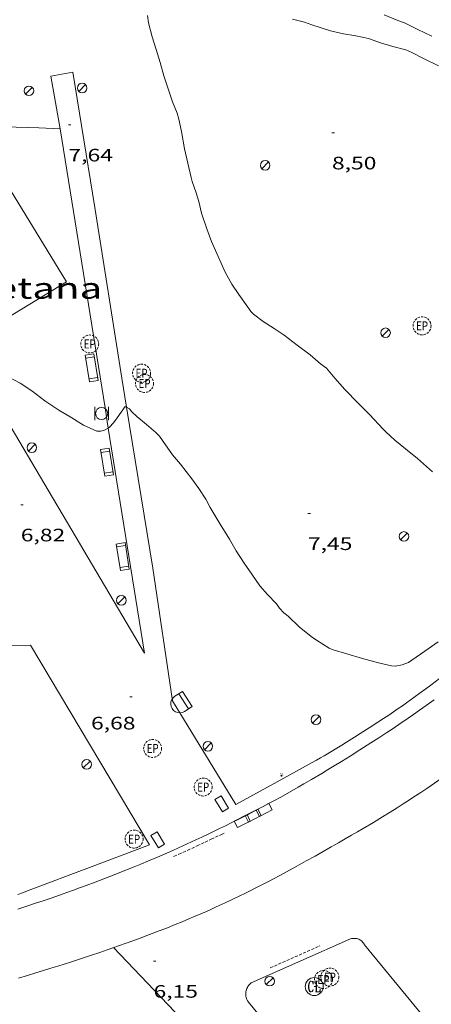
# Model space of a CAD drawing. Units: inches. Extents: x 451998 to 453001, y 4597494 to 4598002.
# Drawn here: x 452814 to 452848, y 4597644 to 4597726 of the extents above; entities that cross this region are included whole.
import ezdxf
from ezdxf.enums import TextEntityAlignment as Align

# ---------------------------------------------------------------- set-up
doc = ezdxf.new("R2010")
doc.units = ezdxf.units.IN
doc.header["$MEASUREMENT"] = 0
doc.linetypes.add('TRAZOS2', pattern=[0.375, 0.25, -0.125])
for name, color, linetype, lineweight in [('BANC PUBLIC', 7, 'Continuous', 0), ('CORBA DE NIVELL', 7, 'Continuous', 0), ('COTA ALTIMETRICA', 7, 'Continuous', 0), ('EIX VIA URBANA PAVIMENTADA', 7, 'Continuous', 0), ('EMBORNAL', 7, 'Continuous', 0), ('FANAL', 7, 'Continuous', 0), ('FONT', 7, 'Continuous', 0), ('LIMIT DE PAVIMENT', 7, 'Continuous', 0), ('PAPERERA', 7, 'Continuous', 0), ('PARTERRE DE GESPA', 7, 'Continuous', 0), ('REBAIX DE VORERA VIANANTS', 7, 'Continuous', 0), ('REGISTRE CLAVEGUERAM', 7, 'Continuous', 0), ('REGISTRE ENLLUMENAT PUBLIC', 7, 'Continuous', 0), ('TEXT DE CARRER', 7, 'Continuous', 0), ('VORERA', 7, 'Continuous', 0)]:
    doc.layers.add(name, color=color, linetype=linetype, lineweight=lineweight)
for name, color, linetype in [('Identificador', 7, 'Continuous'), ('PLAQUES_CARRER', 7, 'Continuous'), ('Punt', 7, 'Continuous')]:
    doc.layers.add(name, color=color, linetype=linetype)
doc.styles.get("Standard").update_dxf_attribs({"font": 'txt.shx'})
doc.styles.add('Style-Arial', font='ARIAL.TTF')

# ---------------------------------------------------------------- blocks, each defined once
blk = doc.blocks.new('FANAL')
at = {"color": 0, "linetype": 'ByBlock', "lineweight": -2}
blk.add_line((0.283, 0.283), (-0.283, -0.283), dxfattribs=at)
blk.add_circle((0.0002620689868927002, 0.0006722288131713868), 0.40000000060146, dxfattribs=at)
blk = doc.blocks.new('REPC')
at = {"color": 0, "linetype": 'ByBlock', "lineweight": -2}
blk.add_circle((0.001121296942234039, 0.0002408043146133423), 1, dxfattribs=at)
at = {"color": 0, "linetype": 'ByBlock', "lineweight": -2, "style": 'Style-Arial', "width": 0.7999964000072}
blk.add_text('EP', height=1.000002, dxfattribs=at).set_placement((-0.0001425146484374409, 1.000000000033197e-06), align=Align.MIDDLE_CENTER)
blk = doc.blocks.new('BANC')
at = {"color": 0, "linetype": 'ByBlock', "lineweight": -2}
for p, q in [((0.002, 1.498), (0, 0)), ((0, 0), (4.5, -0.004)), ((4.502, 1.498), (0.002, 1.498)), ((4.5, -0.004), (4.502, 1.498))]:
    blk.add_line(p, q, dxfattribs=at)
at = {"color": 0, "linetype": 'ByBlock', "lineweight": -2, "flags": 128}
for points in [[(0.502, 1.498), (0.498, 0)], [(4, -0.004), (4.004, 1.498)]]:
    blk.add_lwpolyline(points, dxfattribs=at)
blk = doc.blocks.new('BLOC_PLAQUES')
at = {"layer": 'Punt', "color": 2}
blk.add_point((0, 0), dxfattribs=at)
at = {"layer": 'Identificador', "color": 2}
blk.add_attdef('IDENTIFICADOR', text='', height=0.2, dxfattribs=at).set_placement((0, 0), align=Align.CENTER)
blk = doc.blocks.new('RCLAVC')
at = {"color": 0, "linetype": 'ByBlock', "lineweight": -2, "flags": 128}
for points in [[(-0.158, 0.43), (-0.122, 0.26), (-0.122, 0.6), (-0.158, 0.43), (-0.228, 0.544), (-0.332, 0.6), (-0.402, 0.6), (-0.508, 0.544), (-0.578, 0.43), (-0.612, 0.316), (-0.648, 0.146), (-0.648, -0.146), (-0.612, -0.316), (-0.578, -0.43), (-0.508, -0.544), (-0.402, -0.6), (-0.332, -0.6), (-0.228, -0.544), (-0.158, -0.43), (-0.122, -0.316)], [(-0.402, 0.6), (-0.472, 0.544), (-0.542, 0.43), (-0.578, 0.316), (-0.612, 0.146), (-0.612, -0.146), (-0.578, -0.316), (-0.542, -0.43), (-0.472, -0.544), (-0.402, -0.6)], [(0.122, 0.6), (0.368, 0.6)], [(0.226, 0.6), (0.226, -0.6)], [(0.262, 0.6), (0.262, -0.6)], [(0.122, -0.6), (0.648, -0.6), (0.648, -0.26), (0.612, -0.6)]]:
    blk.add_lwpolyline(points, dxfattribs=at)
at = {"color": 0, "linetype": 'ByBlock', "lineweight": -2}
blk.add_circle((-0.001401012718677521, -0.0007607361078262329), 1, dxfattribs=at)
blk = doc.blocks.new('COTA')
at = {"color": 0, "linetype": 'ByBlock', "lineweight": -2}
blk.add_line((0, 0), (0.2, 0), dxfattribs=at)
blk = doc.blocks.new('EMBORN')
at = {"color": 0, "linetype": 'ByBlock', "lineweight": -2, "flags": 128}
blk.add_lwpolyline([(0, 0), (1.2, 0), (1.2, 0.6), (0, 0.6)], close=True, dxfattribs=at)
blk = doc.blocks.new('FONT')
at = {"color": 0, "linetype": 'ByBlock', "lineweight": -2}
blk.add_line((0.999, 0.501), (-1.001, 0.501), dxfattribs=at)
at = {"color": 0, "linetype": 'ByBlock', "lineweight": -2, "flags": 128}
blk.add_lwpolyline([(-1.001, 0.001), (-1.001, 1.001), (0.999, 1.001), (0.999, 0.001)], dxfattribs=at)
at = {"color": 0, "linetype": 'ByBlock', "lineweight": -2}
blk.add_arc((0, 0), 1.00000000240455, 180.0000000000004, 4.579998741307465e-13, dxfattribs=at)
blk = doc.blocks.new('PAPERE')
at = {"color": 0, "linetype": 'ByBlock', "lineweight": -2, "flags": 128}
for points in [[(-0.749, 0.752), (-0.749, -0.748)], [(0.751, -0.748), (0.751, 0.752)]]:
    blk.add_lwpolyline(points, dxfattribs=at)
at = {"color": 0, "linetype": 'ByBlock', "lineweight": -2}
blk.add_circle((0, 0), 0.675, dxfattribs=at)

msp = doc.modelspace()

# ---------------------------------------------------------------- linework, layer by layer
at = {"layer": 'CORBA DE NIVELL', "color": 30, "linetype": 'Continuous', "lineweight": 0, "flags": 128}
for points, elevation in [([(452828.2680814488, 4597713.284913967), (452827.9810901469, 4597714.489918014), (452827.7070987208, 4597715.675921931), (452827.4701093857, 4597717.129925984), (452827.2461169674, 4597718.174929303), (452827.0911204222, 4597718.661931234), (452826.7031270971, 4597719.620935665), (452826.3341346437, 4597720.690940124), (452825.9991424175, 4597721.783944359), (452825.683150327, 4597722.890948474), (452825.35115806, 4597723.977952678), (452825.0211655683, 4597725.03495682), (452824.7171740048, 4597726.208960949), (452824.6161784311, 4597726.812962649)], 8.000012403200003), ([(452836.7231949024, 4597726.509870319), (452837.7481946023, 4597726.260862155), (452838.345193813, 4597726.034857275), (452839.9151925747, 4597725.550844612), (452841.0061922858, 4597725.289835929), (452842.0351926823, 4597725.131827877), (452843.0831924633, 4597724.888819548), (452844.0921914632, 4597724.550811368), (452845.1181907168, 4597724.242803107), (452846.1941902529, 4597723.961794506), (452846.7051893151, 4597723.733790275), (452847.6731869919, 4597723.229782149), (452848.9171843376, 4597722.625771774)], 8.000012403200003), ([(452833.0050066578, 4597702.459861243), (452832.2480136939, 4597703.541868663), (452831.668019191, 4597704.384874372), (452831.0970258705, 4597705.381880249), (452830.8850295329, 4597705.907882675), (452830.4130366617, 4597706.943887861), (452829.9660436701, 4597707.958892827), (452829.5820510417, 4597709.008897368), (452829.1400602354, 4597710.310902741), (452828.9200672466, 4597711.279905912), (452828.6770724695, 4597712.017908899), (452828.3620792045, 4597712.969912766), (452828.2680814488, 4597713.284913967)], 8.000012403200001), ([(452847.9169289385, 4597689.169727492), (452847.1609327894, 4597689.831734255), (452846.1679374565, 4597690.649743057), (452845.285941628, 4597691.379750882), (452844.5199455619, 4597692.05475774), (452844.2969469993, 4597692.289759795), (452843.1659544268, 4597693.499770254), (452842.216960285, 4597694.465778952), (452841.0989670649, 4597695.587789175), (452840.2719729454, 4597696.531796913), (452839.5669783322, 4597697.385803587), (452839.0719802734, 4597697.742807896), (452838.1989845803, 4597698.488815675), (452837.1299890992, 4597699.302825049), (452836.0429937951, 4597700.1438346), (452835.191996626, 4597700.690841906), (452834.2709995686, 4597701.266849787), (452833.4670030113, 4597701.884856846), (452833.2530043639, 4597702.106858813), (452833.0740060212, 4597702.361860568), (452833.0050066578, 4597702.459861243)], 8.000012403200001), ([(452822.8811642604, 4597694.121621976), (452823.1119269776, 4597693.979923159), (452823.3089253634, 4597693.726921272), (452823.7239231008, 4597693.343917529), (452824.5489193568, 4597692.681910242), (452825.322915549, 4597692.021903347), (452825.6279135713, 4597691.698900532), (452825.8819113093, 4597691.348898062), (452826.7169035596, 4597690.156889879), (452827.3898986923, 4597689.377883565), (452828.3278908214, 4597688.148874542), (452828.9058854578, 4597687.323868877), (452829.480879695, 4597686.446863155), (452829.8438748479, 4597685.733859295), (452830.6808656975, 4597684.35685081), (452831.4728575017, 4597683.114842875), (452832.0148507697, 4597682.116837215), (452832.6948440314, 4597681.089830464), (452833.3328381084, 4597680.178824211), (452834.0168317558, 4597679.201817506), (452834.6318273145, 4597678.490811737), (452835.3998225035, 4597677.699804683), (452835.6588202114, 4597677.344802168), (452836.0118178831, 4597676.965798901), (452836.3688162589, 4597676.678795748), (452837.2878110067, 4597675.798787411), (452838.2858062942, 4597674.973778559), (452838.7278047336, 4597674.677774746), (452839.7858012522, 4597674.002765673), (452840.1418008102, 4597673.871762768), (452841.2637999093, 4597673.523753715), (452842.5667989247, 4597673.127743215), (452843.9237983881, 4597672.779732379), (452845.0067981778, 4597672.530723776), (452845.3067984609, 4597672.506721462), (452845.8878001507, 4597672.610717215), (452846.4158024489, 4597672.805713512), (452846.6978043808, 4597673.002711677), (452847.7858118495, 4597673.764704603), (452848.8868193987, 4597674.534697443)], 7.000010852800001), ([(452848.4139263402, 4597688.725723033), (452847.9169289385, 4597689.169727492)], 8.000012403200003)]:
    msp.add_lwpolyline(points, dxfattribs=dict(at, elevation=elevation))
at = {"layer": 'CORBA DE NIVELL', "color": 30, "linetype": 'Continuous', "lineweight": 0, "elevation": 7.000010852800001}
for points in [[(452848.3812022174, 4597725.091779664), (452847.1962045383, 4597725.639789505), (452846.0912071804, 4597726.21379878), (452845.534207804, 4597726.409803309), (452844.3782096538, 4597726.889812825)], [(452809.85632896, 4597698.08150348), (452810.1509376963, 4597698.041027796), (452810.4709373729, 4597697.933025201), (452811.0519363161, 4597697.675020393), (452811.9809342434, 4597697.212012626), (452812.9769316675, 4597696.669004228), (452813.9839290935, 4597696.123995742), (452814.9729257329, 4597695.478987237), (452816.0549210823, 4597694.644977734), (452817.2199169247, 4597693.858967677), (452818.2979138007, 4597693.226958518), (452819.2749106492, 4597692.611950152), (452820.3959087071, 4597692.126940893), (452820.734909263, 4597692.130938327), (452821.033910197, 4597692.192936155), (452821.3475894128, 4597692.382972135)], [(452821.3475894128, 4597692.382972135), (452821.4449127236, 4597692.441933423), (452821.7739160182, 4597692.808931495), (452822.0749197854, 4597693.243929886), (452822.7699280408, 4597694.189926079), (452822.8811642604, 4597694.121621976)]]:
    msp.add_lwpolyline(points, dxfattribs=at)
at = {"layer": 'EIX VIA URBANA PAVIMENTADA', "color": 1, "linetype": 'Continuous', "lineweight": 20, "extrusion": (-0.02667586436045422, 0.03943903181771558, 0.9988658373524965), "elevation": 169253.38702135, "flags": 128}
msp.add_lwpolyline([(-2950975.112853075, -3550579.786738849), (-2950975.808931796, -3550579.732391997), (-2950976.462061195, -3550579.684150625), (-2950977.073897902, -3550579.640943089), (-2950977.64665881, -3550579.602382272), (-2950978.184509663, -3550579.569366635), (-2950979.192315935, -3550579.511776613), (-2950980.074295282, -3550579.468050135), (-2950980.846234018, -3550579.434852212), (-2950981.521165464, -3550579.41167569), (-2950982.112098775, -3550579.394650094), (-2950982.629290109, -3550579.382828004), (-2950983.082435363, -3550579.374482241), (-2950983.87395925, -3550579.366688668), (-2950984.468326671, -3550579.365431481), (-2950984.913773216, -3550579.367158404), (-2950985.582807607, -3550579.374591238), (-2950986.251330072, -3550579.388447083), (-2950992.505943146, -3550579.545308134), (-2950998.759727906, -3550579.702728813)], dxfattribs=at)
at = {"layer": 'EIX VIA URBANA PAVIMENTADA', "color": 1, "linetype": 'Continuous', "lineweight": 20}
for points in [[(452813.8535521099, 4597646.46591974, 6.145009527208003), (452814.595554922, 4597646.68491445, 6.145009527208003), (452815.2895575837, 4597646.893909508, 6.144009525657602), (452815.9395600938, 4597647.091904882, 6.144009525657602), (452816.5485624569, 4597647.278900553, 6.144009525657602), (452817.1185646912, 4597647.456896503, 6.144009525657602), (452818.1855689251, 4597647.796888934, 6.143009524107201), (452819.1175726691, 4597648.099882333, 6.143009524107201), (452819.9305759782, 4597648.369876582, 6.142009522556801), (452820.6425789106, 4597648.610871554, 6.142009522556801), (452821.2635814896, 4597648.823867172, 6.141009521006401), (452821.8065837655, 4597649.012863345, 6.141009521006401), (452822.7555877938, 4597649.349856667, 6.141009521006401), (452823.4665908461, 4597649.606851671, 6.140009519456003), (452823.999593152, 4597649.801847929, 6.140009519456003), (452824.7975966503, 4597650.099842337, 6.139009517905601), (452825.5946001926, 4597650.403836761, 6.139009517905601), (452826.280603282, 4597650.670831969, 6.139009517905601), (452826.920606209, 4597650.925827509, 6.138009516355201), (452827.51860898, 4597651.168823348, 6.138009516355201), (452828.0766116054, 4597651.400819475, 6.137009514804802), (452828.5986140915, 4597651.621815856, 6.137009514804802), (452829.0866164339, 4597651.830812477, 6.136009513254401), (452829.5416186568, 4597652.030809334, 6.136009513254401), (452829.9676207514, 4597652.219806395, 6.136009513254401), (452830.3666227281, 4597652.398803645, 6.135009511704002), (452831.1106264689, 4597652.739798528, 6.135009511704002), (452831.7596297893, 4597653.044794077, 6.134009510153601), (452832.325632723, 4597653.315790202, 6.134009510153601), (452832.8186353159, 4597653.556786835, 6.133009508603201), (452833.2496376003, 4597653.769783895, 6.133009508603201), (452833.6256396097, 4597653.957781334, 6.133009508603201), (452834.280643167, 4597654.292776884, 6.132009507052802), (452834.7716458631, 4597654.547773553, 6.132009507052802), (452835.138647904, 4597654.741771069, 6.132009507052802), (452835.687650986, 4597655.03576736, 6.131009505502401), (452836.234654095, 4597655.333763672, 6.131009505502401), (452837.0816589441, 4597655.799757968, 6.131009505502401), (452837.8736635029, 4597656.238752638, 6.131009505502401), (452838.6156677793, 4597656.650747648, 6.133009508603201), (452839.3086718053, 4597657.039742992, 6.134009510153601), (452839.9576755885, 4597657.405738635, 6.135009511704002)], [(452821.7905836952, 4597649.006863457, 6.141009521006401), (452828.5925400733, 4597641.86780078, 6.243009679147201), (452839.0764710814, 4597630.632703812, 6.331009815582402), (452858.8753170813, 4597606.290515848, 5.963009245035201), (452882.3811347983, 4597577.463292803, 4.851007520990401), (452898.0120063633, 4597557.342143007, 4.795007434168001), (452906.0389445868, 4597547.560066936, 4.748007361299201)]]:
    msp.add_polyline3d(points, dxfattribs=at)
at = {"layer": 'LIMIT DE PAVIMENT', "color": 1, "linetype": 'Continuous', "lineweight": 20}
for points in [[(452817.3340953859, 4597717.356003241, 7.584011758233602), (452821.0759245495, 4597694.075938756, 7.056010939622401), (452821.3475894128, 4597692.382972135, 7.005758415470315)], [(452809.85632896, 4597698.08150348, 7.004199108676012), (452809.1309457131, 4597699.306037498, 7.032010902412801), (452817.8569993039, 4597704.585979474, 7.296011311718401), (452811.9210634192, 4597714.249039496, 7.480011596992002), (452803.4590117174, 4597709.164095819, 7.360011410944002), (452799.2442372408, 4597716.134382363, 7.487522141871104)], [(452821.3475894128, 4597692.382972135, 7.005758415470315), (452824.36277423, 4597673.59288206, 6.448009996979202), (452809.85632896, 4597698.08150348, 7.004199108676012)]]:
    msp.add_polyline3d(points, dxfattribs=at)
at = {"layer": 'PARTERRE DE GESPA', "color": 7, "linetype": 'Continuous', "lineweight": 0, "elevation": 6.177669097640319}
msp.add_lwpolyline([(452813.7825936546, 4597653.446970397), (452814.2575945953, 4597653.6159708), (452814.7305969252, 4597653.790966548), (452819.7656200629, 4597655.694928223), (452824.7996342412, 4597657.598886293)], dxfattribs=at)
at = {"layer": 'PARTERRE DE GESPA', "color": 7, "linetype": 'Continuous', "lineweight": 0, "elevation": 6.174669071244169, "flags": 128}
msp.add_lwpolyline([(452824.7996342412, 4597657.598886293), (452824.7996432577, 4597657.598889704)], dxfattribs=at)
at = {"layer": 'PARTERRE DE GESPA', "color": 7, "linetype": 'Continuous', "lineweight": 0}
for points in [[(452817.3340953859, 4597717.356003241, 7.584011758233602), (452816.5481275525, 4597721.756016026, 7.752012018700801), (452818.3851328286, 4597722.076002584, 7.792012080716802), (452820.2300499725, 4597710.77897107, 7.472011584588802), (452822.4879455026, 4597696.548931876, 7.064010952025601), (452822.8811642604, 4597694.121621976, 7.002854315157115)], [(452799.2442372408, 4597716.134382363, 7.48802428867178), (452802.9630696684, 4597716.903111579, 7.528011671411202), (452807.3700804995, 4597717.430078957, 7.560011721024002), (452810.8130869376, 4597717.575053059, 7.552011708620801), (452815.552093306, 4597717.446016901, 7.592011770636802), (452817.3340953859, 4597717.356003241, 7.584011758233602)], [(452822.8811642604, 4597694.121621976, 7.002854315157115), (452825.0598290304, 4597680.672887748, 6.664010331865602), (452826.7087475701, 4597669.599858069, 6.360009860544001), (452832.0086901853, 4597660.95380445, 6.216009637286401)], [(452824.7996342412, 4597657.598886293, 6.17601047654539), (452814.8577644938, 4597674.2519552, 6.640010294656002), (452802.9258980071, 4597674.17046163, 6.993795569295751)], [(452832.0086901853, 4597660.95380445, 6.220009643488002), (452835.1887084012, 4597662.704783036, 6.256009699302401), (452838.3887267392, 4597664.467761489, 6.296009761318401), (452838.7387287614, 4597664.662759136, 6.300009767520002), (452839.065730672, 4597664.847756942, 6.304009773721601), (452839.3707324727, 4597665.022754898, 6.308009779923202), (452839.9397358891, 4597665.356751099, 6.314009789225601), (452840.4357389192, 4597665.654747797, 6.319009796977601), (452840.866741583, 4597665.917744935, 6.323009803179202), (452841.2427439262, 4597666.149742443, 6.326009807830403), (452841.8997480709, 4597666.561738096, 6.332009817132802), (452842.3897511902, 4597666.872734861, 6.335009821784001), (452843.123755902, 4597667.343730021, 6.340009829536002), (452843.8567606273, 4597667.816725194, 6.344009835737602), (452844.328763696, 4597668.124722089, 6.346009838838401), (452844.7677665997, 4597668.417719212, 6.348009841939201), (452845.1777693296, 4597668.69371653, 6.349009843489601), (452845.5597719174, 4597668.956714039, 6.350009845040002), (452845.916774345, 4597669.203711714, 6.350009845040002), (452846.2497766443, 4597669.438709551, 6.351009846590401), (452846.8707809683, 4597669.881705525, 6.351009846590401), (452847.4107847874, 4597670.274702038, 6.351009846590401), (452847.880788149, 4597670.621699009, 6.351009846590401), (452848.290791114, 4597670.928696374, 6.351009846590401), (452849.0037963243, 4597671.469691804, 6.350009845040002)], [(452824.7996535524, 4597657.598853947, 6.176009575270401), (452824.7996342412, 4597657.598886293, 6.17601047654539)]]:
    msp.add_polyline3d(points, dxfattribs=at)
at = {"layer": 'REBAIX DE VORERA VIANANTS', "color": 1, "linetype": 'TRAZOS2', "lineweight": 0, "extrusion": (0.0931903984404685, -0.2130398708046749, 0.9725891029031912), "elevation": -937279.162756396}
msp.add_lwpolyline([(2257461.629169338, 3920318.23143307), (2257461.437908212, 3920318.223483999), (2257460.492817453, 3920318.18929256), (2257459.78119125, 3920318.167908411), (2257459.248402414, 3920318.155047071), (2257458.448515548, 3920318.138655369), (2257457.647534533, 3920318.128368337), (2257457.122948307, 3920318.124251588), (2257456.971439535, 3920318.123621545)], dxfattribs=at)
at = {"layer": 'REBAIX DE VORERA VIANANTS', "color": 1, "linetype": 'TRAZOS2', "lineweight": 0, "extrusion": (-0.005434947764436484, -0.002407267404012702, 0.9999823330471612), "elevation": -13522.59275527299}
msp.add_lwpolyline([(452828.2263599904, 4597628.086023353), (452832.3633480382, 4597629.918361211)], dxfattribs=at)
at = {"layer": 'VORERA', "color": 1, "linetype": 'Continuous', "lineweight": 0, "extrusion": (-0.005434951090786158, -0.002407268883184465, 0.9999823330255215), "elevation": -13522.60106227585, "flags": 128}
msp.add_lwpolyline([(452826.6156580191, 4597626.825748128), (452834.9218696235, 4597630.504701469)], dxfattribs=at)
at = {"layer": 'VORERA', "color": 1, "linetype": 'Continuous', "lineweight": 0}
for points in [[(452848.5567821559, 4597669.693692441, 6.076009420230402), (452847.9077776138, 4597669.227696642, 6.080009426432001), (452847.3387736663, 4597668.823700334, 6.085009434184001), (452846.8387702354, 4597668.473703586, 6.089009440385603), (452846.3997672483, 4597668.169706445, 6.094009448137601), (452845.6277620452, 4597667.641711484, 6.102009460540802), (452845.0457581761, 4597667.250715293, 6.107009468292802), (452844.6077552815, 4597666.958718165, 6.111009474494401), (452843.9467509713, 4597666.525722508, 6.116009482246403), (452843.2827466944, 4597666.097726883, 6.120009488448001), (452842.3557407805, 4597665.507733002, 6.124009494649602), (452841.5417356414, 4597664.996738386, 6.126009497750402), (452840.8277311655, 4597664.552743115, 6.128009500851201)], [(452840.8277311655, 4597664.552743115, 6.128009500851201), (452840.2017272813, 4597664.16874727, 6.130009503952001), (452839.652723896, 4597663.834750918, 6.131009505502401), (452839.1697209468, 4597663.544754133, 6.131009505502401), (452838.3237158186, 4597663.041759772, 6.132009507052802), (452837.6857120069, 4597662.669764036, 6.132009507052802), (452837.2047091594, 4597662.392767255, 6.131009505502401), (452836.4817049276, 4597661.982772106, 6.130009503952001), (452835.753700726, 4597661.577777002, 6.128009500851201), (452835.2296977435, 4597661.291780534, 6.126009497750402), (452834.7376949625, 4597661.025783855, 6.123009493099201), (452834.2756923721, 4597660.778786977, 6.120009488448001), (452833.8416899692, 4597660.550789917, 6.117009483796801), (452833.0246854855, 4597660.126795459, 6.109009471393601), (452832.3076816044, 4597659.761800332, 6.102009460540802), (452831.67767823, 4597659.445804623, 6.096009451238401), (452831.1256753028, 4597659.172808388, 6.091009443486401), (452830.6406727602, 4597658.936811703, 6.086009435734401), (452829.7906683467, 4597658.528817519, 6.078009423331201), (452829.1496650539, 4597658.225821913, 6.073009415579202), (452828.6686626085, 4597658.001825214, 6.070009410928002), (452827.9446589518, 4597657.667830191, 6.066009404726402), (452827.2176553284, 4597657.338835198, 6.064009401625601), (452826.7406529727, 4597657.125838486, 6.063009400075202), (452826.2926507758, 4597656.927841579, 6.062009398524801), (452825.4516467025, 4597656.562847394, 6.061009396974401), (452824.7146431698, 4597656.247852498, 6.060009395424002), (452824.0676401181, 4597655.977856987, 6.059009393873601), (452823.499637462, 4597655.743860936, 6.059009393873601), (452823.0026351588, 4597655.541864392, 6.058009392323202), (452822.1296311572, 4597655.192870475, 6.058009392323202), (452821.4726281887, 4597654.935875062, 6.057009390772802), (452820.9796259827, 4597654.745878507, 6.057009390772802), (452820.2376226926, 4597654.463883701, 6.056009389222401), (452819.4926194283, 4597654.185888923, 6.056009389222401), (452818.9506170781, 4597653.986892726, 6.056009389222401), (452818.4426148868, 4597653.801896294, 6.056009389222401), (452817.4876108189, 4597653.460903011, 6.056009389222401), (452816.6506073056, 4597653.16890891, 6.056009389222401), (452815.9166042707, 4597652.918914092, 6.056009389222401), (452815.2736016501, 4597652.704918638, 6.057009390772802), (452814.7095993796, 4597652.520922632, 6.057009390772802), (452814.2145974057, 4597652.361926142, 6.057009390772802), (452813.7815957026, 4597652.225929216, 6.057009390772802)], [(452841.5736198899, 4597649.734714482, 6.352009848140801), (452841.6586201962, 4597649.757713872, 6.345009837288002), (452841.7456204449, 4597649.772713236, 6.340009829536002), (452841.8336206344, 4597649.779712579, 6.335009821784001), (452841.9226207724, 4597649.779711904, 6.332009817132802), (452842.0106208406, 4597649.770711223, 6.329009812481601), (452842.097620854, 4597649.754710537, 6.328009810931201), (452842.1826208037, 4597649.730709855, 6.328009810931201), (452842.2656206896, 4597649.698709175, 6.329009812481601), (452842.3446205161, 4597649.659708515, 6.331009815582402), (452842.4206202925, 4597649.614707869, 6.335009821784001), (452842.4916200005, 4597649.561707249, 6.339009827985603), (452842.5576196627, 4597649.503706657, 6.345009837288002), (452842.6186192717, 4597649.439706095, 6.351009846590401), (452842.6736188258, 4597649.369705569, 6.359009858993601), (452842.7216183464, 4597649.296705092, 6.367009871396801), (452842.759617859, 4597649.224704692, 6.376009885350402)], [(452842.759617859, 4597649.224704692, 6.376009885350402), (452861.8064715933, 4597626.055524252, 6.456010009382402), (452872.482849913, 4597613.119184334, 5.999676740722422)], [(452833.2695791087, 4597646.056771786, 6.296009761318401), (452833.1965785174, 4597645.993772243, 6.306009776822401), (452833.1295778977, 4597645.925772646, 6.316009792326402), (452833.0675772401, 4597645.851773002, 6.325009806280002), (452833.0125765553, 4597645.772773296, 6.334009820233603), (452832.9645758512, 4597645.689773532, 6.342009832636802), (452832.9235751275, 4597645.602773707, 6.349009843489601), (452832.8885743828, 4597645.511773832, 6.356009854342401), (452832.8625736444, 4597645.419773888, 6.361009862094401), (452832.8435728941, 4597645.324773884, 6.366009869846402), (452832.8325721486, 4597645.228773818, 6.371009877598403), (452832.8295714156, 4597645.132773693, 6.374009882249602), (452832.8345706874, 4597645.035773505, 6.376009885350402), (452832.8475699791, 4597644.939773257, 6.377009886900802), (452832.8675692969, 4597644.845772959, 6.378009888451201), (452832.8955686422, 4597644.753772604, 6.377009886900802), (452832.9315680151, 4597644.663772192, 6.376009885350402), (452832.9745674217, 4597644.57677173, 6.374009882249602), (452833.0245668771, 4597644.494771224, 6.370009876048001), (452833.0595665519, 4597644.444770881, 6.368009872947201)], [(452862.1376313687, 4597609.172562391, 5.994645576105092), (452843.2334886952, 4597632.104674553, 6.536010133414402), (452833.0595665519, 4597644.444770881, 6.368009872947201)]]:
    msp.add_polyline3d(points, dxfattribs=at)

# ---------------------------------------------------------------- block references
at = {"layer": 'BANC PUBLIC', "color": 7, "linetype": 'Continuous', "lineweight": 0, "xscale": 0.4999995151974764, "yscale": 0.4999995151974588, "zscale": 0.5000007752000001, "rotation": 279.1308989376258}
for p in [(452819.4119551728, 4597698.451958166, 7.188011144275202), (452820.6928973993, 4597690.575936235, 7.068010958227202), (452822.0048396739, 4597682.69991407, 6.600010232640002)]:
    msp.add_blockref('BANC', p, dxfattribs=at)
at = {"layer": 'COTA ALTIMETRICA', "color": 7, "linetype": 'Continuous', "lineweight": 0, "xscale": 1.000001550400009, "yscale": 1.000001550399986, "zscale": 1.0000015504, "rotation": 359.9995652666707}
for p in [(452818.0220989792, 4597717.688998536, 7.640011845056002), (452840.0311280633, 4597717.024830514, 8.5040131846016), (452814.0378521485, 4597685.971979592, 6.824010579929602), (452838.0238838348, 4597685.246796474, 7.448011547379202), (452823.1347446013, 4597669.938885711, 6.680010356672001), (452825.1265802781, 4597647.87483639, 6.152009538060801), (452838.5495850183, 4597645.75673126, 6.410009938064001)]:
    msp.add_blockref('COTA', p, dxfattribs=at)
at = {"layer": 'EMBORNAL', "color": 7, "linetype": 'Continuous', "lineweight": 0, "yscale": 1.000001550399986, "zscale": 1.0000015504}
for p, xscale, rotation in [((452831.3916869372, 4597660.651808663, 6.240009674496001), 1.000001550400013, 121.0265116943475), ((452834.7586951543, 4597661.046783728, 6.144009525657602), 1.000001550399999, 207.9638863818234), ((452832.9366851821, 4597660.104796092, 6.112009476044801), 1.000001550399995, 206.903006060653), ((452824.9056595439, 4597658.366854333, 6.200009612480001), 1.0000015504, 301.3284166766351)]:
    msp.add_blockref('EMBORN', p, dxfattribs=dict(at, xscale=xscale, rotation=rotation))
at = {"layer": 'EMBORNAL', "color": 7, "linetype": 'Continuous', "lineweight": 0, "zscale": 1.0000015504, "rotation": 206.7750954871528}
msp.add_blockref('EMBORN', (452833.8486901091, 4597660.567789891, 6.120009488448001), dxfattribs=at)
at = {"layer": 'FANAL', "color": 7, "linetype": 'Continuous', "lineweight": 0, "xscale": 1.000001550400009, "yscale": 1.000001550399986, "zscale": 1.0000015504, "rotation": 359.9995652666707}
for p in [(452814.7181154434, 4597720.534028016, 7.736011993894402), (452819.1651241058, 4597720.766994636, 7.768012043507202), (452834.4490988013, 4597714.308868657, 8.232012762892802), (452844.5070083666, 4597700.334770677, 8.488013159795202), (452814.9618897737, 4597690.741979977, 6.928010741171201), (452846.040881734, 4597683.331732676, 7.496011621798401), (452822.4328046305, 4597677.993903527, 6.640010294656002), (452838.691754304, 4597668.038764727, 6.560010170624001), (452829.6647234038, 4597665.810829765, 6.320009798528002), (452819.5416962371, 4597664.29890423, 6.496010071398403), (452834.8285826183, 4597646.200760181, 6.308009779923202)]:
    msp.add_blockref('FANAL', p, dxfattribs=at)
at = {"layer": 'FONT', "color": 7, "linetype": 'Continuous', "lineweight": 0, "xscale": 0.7499999763001735, "yscale": 0.7499999763001597, "zscale": 0.7500011628000001, "rotation": 302.4460655124948}
msp.add_blockref('FONT', (452827.3157466978, 4597669.360853092, 6.400009922560002), dxfattribs=at)
at = {"layer": 'PAPERERA', "color": 7, "linetype": 'Continuous', "lineweight": 0, "xscale": 0.7500011627999923, "yscale": 0.7500011628000038, "zscale": 0.7500011628000001, "rotation": 359.9995652666702}
msp.add_blockref('PAPERE', (452820.7889204321, 4597693.591940182, 7.080010976832002), dxfattribs=at)
at = {"layer": 'PLAQUES_CARRER', "xscale": 1.000001550400009, "yscale": 1.000001550399986, "zscale": 1.0000015504, "rotation": 359.9995652666707}
msp.add_blockref('BLOC_PLAQUES', (452835.8242108307, 4597663.357890114), dxfattribs=at).add_auto_attribs({'IDENTIFICADOR': '53'})
at = {"layer": 'REGISTRE CLAVEGUERAM', "color": 7, "linetype": 'Continuous', "lineweight": 0, "xscale": 0.7500011627999923, "yscale": 0.7500011628000038, "zscale": 0.7500011628000001, "rotation": 359.9995652666702}
msp.add_blockref('RCLAVC', (452838.5495850183, 4597645.75673126, 6.410009938064001), dxfattribs=at)
at = {"layer": 'REGISTRE ENLLUMENAT PUBLIC', "color": 1, "linetype": 'TRAZOS2', "lineweight": 0, "xscale": 0.7500011627999923, "yscale": 0.7500011628000038, "zscale": 0.7500011628000001, "rotation": 359.9995652666702}
for p in [(452847.555017455, 4597700.90974844, 8.488013159795202), (452819.7949629443, 4597699.397956726, 7.178011128771201), (452824.1279511258, 4597696.954920062, 7.280011286912002), (452824.373945035, 4597696.101916874, 7.280011286912002), (452825.0507149225, 4597665.635864503, 6.680010356672001), (452829.2726969908, 4597662.409827467, 6.089009440385603), (452823.5016550682, 4597658.063864516, 6.060009395424002), (452839.3225906478, 4597646.340726299, 6.433009973723202), (452839.852593025, 4597646.545722595, 6.472010034188802)]:
    msp.add_blockref('REPC', p, dxfattribs=at)

# ---------------------------------------------------------------- texts
at = {"layer": 'COTA ALTIMETRICA', "color": 7, "linetype": 'Continuous', "lineweight": 0, "style": 'Style-Arial', "width": 1.333331428571429}
for s, p in [('7,64', (452818.0220838041, 4597715.688995437, 7.640011845056002)), ('8,50', (452840.0311128881, 4597715.024827413, 8.5040131846016)), ('6,82', (452814.0378369734, 4597683.971976493, 6.824010579929602)), ('7,45', (452838.0238686597, 4597683.246793373, 7.448011547379202)), ('6,68', (452819.9047269299, 4597668.269907632, 6.680010356672001)), ('6,15', (452825.126565103, 4597645.874833289, 6.152009538060801))]:
    msp.add_text(s, height=1.05000162792, rotation=359.99956526667, dxfattribs=at).set_placement(p, align=Align.TOP_LEFT)
at = {"layer": 'TEXT DE CARRER', "color": 7, "linetype": 'Continuous', "lineweight": 0, "style": 'Style-Arial', "width": 1.401137955838586}
msp.add_text('Porta Laietana', height=1.7600007287009, rotation=359.99956526667, dxfattribs=at).set_placement((452809.339249388, 4597704.053042277), align=Align.MIDDLE_CENTER)

doc.saveas('drawing.dxf')
